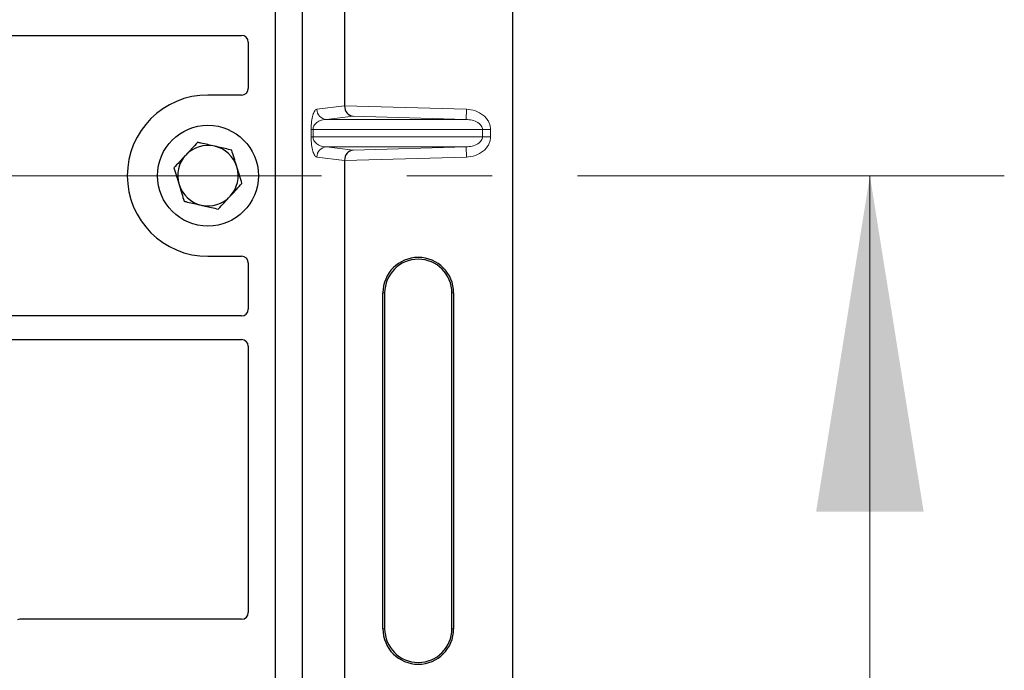
# Model space of a CAD drawing. Units: millimetres. Extents: x 0 to 420, y 0 to 297.
# Drawn here: x 108 to 122, y 165 to 174 of the extents above; entities that cross this region are included whole.
import ezdxf

# ---------------------------------------------------------------- set-up
doc = ezdxf.new("R2010")
doc.units = ezdxf.units.MM
doc.linetypes.add('CENTER', pattern=[10.16, 6.35, -1.27, 1.27, -1.27])

msp = doc.modelspace()

# ---------------------------------------------------------------- linework, layer by layer
at = {"color": 7, "linetype": 'Continuous', "lineweight": 25}
for p, q in [((115.1052, 185.08665), (115.1052, 160.09648)), ((111.57618, 184.95913), (111.57618, 158.95913)), ((111.97618, 184.95913), (111.97618, 158.95913)), ((112.60861, 181.68572), (112.60861, 172.99741)), ((95.15061, 174.04663), (111.07642, 174.04663)), ((111.17618, 173.94747), (111.17618, 173.25816)), ((111.07715, 173.15913), (110.57618, 173.15913)), ((112.60861, 172.18572), (112.60861, 163.49741)), ((110.57618, 170.75913), (111.07715, 170.75913)), ((111.17618, 170.6601), (111.17618, 169.9708)), ((113.179, 165.21656), (113.179, 170.21656)), ((113.2052, 170.21656), (113.2052, 165.21656)), ((114.2052, 165.21656), (114.2052, 170.21656)), ((114.23141, 170.21656), (114.23141, 165.21656)), ((111.07642, 169.87163), (95.15061, 169.87163)), ((95.15061, 169.52163), (111.07642, 169.52163)), ((111.17618, 169.42247), (111.17618, 165.45816)), ((111.07715, 165.35913), (107.77521, 165.35913))]:
    msp.add_line(p, q, dxfattribs=at)
at = {"color": 8, "linetype": 'Continuous', "lineweight": 18}
for p, q in [((112.19591, 172.94653), (112.60861, 172.99592)), ((112.60861, 172.99741), (114.42073, 172.94653)), ((114.41652, 172.79662), (114.42073, 172.94653)), ((112.7348, 172.84384), (112.34024, 172.79662)), ((114.41652, 172.79662), (112.34024, 172.79662)), ((114.41652, 172.79662), (112.7348, 172.84384)), ((112.11142, 172.53642), (112.11142, 172.64671)), ((112.13936, 172.64671), (112.11142, 172.64671)), ((112.13936, 172.64671), (112.13936, 172.53642)), ((112.13936, 172.64671), (114.66023, 172.64671)), ((114.66023, 172.53642), (114.66023, 172.64671)), ((114.66023, 172.64671), (114.78083, 172.64671)), ((114.78083, 172.64671), (114.78083, 172.53642)), ((112.13936, 172.53642), (112.11142, 172.53642)), ((114.66023, 172.53642), (112.13936, 172.53642)), ((114.66023, 172.53642), (114.78083, 172.53642)), ((114.41652, 172.38651), (112.34024, 172.38651)), ((112.34024, 172.38651), (112.7348, 172.33929)), ((112.7348, 172.33929), (114.41652, 172.38651)), ((114.41652, 172.38651), (114.42073, 172.2366)), ((112.60861, 172.18721), (112.19591, 172.2366)), ((114.42073, 172.2366), (112.60861, 172.18572)), ((113.2052, 170.21656), (113.179, 170.21656)), ((114.23141, 170.21656), (114.2052, 170.21656)), ((113.179, 165.21656), (113.2052, 165.21656)), ((114.23141, 165.21656), (114.2052, 165.21656))]:
    msp.add_line(p, q, dxfattribs=at)
at = {"color": 7, "linetype": 'CENTER', "lineweight": 18}
msp.add_line((122.42419, 171.95913), (47.22816, 171.95913), dxfattribs=at)
at = {"color": 7, "linetype": 'Continuous', "lineweight": 18}
msp.add_line((120.42419, 164.35913), (120.42419, 171.95913), dxfattribs=at)
at = {"color": 7, "linetype": 'Continuous', "lineweight": 25}
msp.add_circle((110.57618, 171.95913), 0.75, dxfattribs=at)
for centre, radius, start, end in [((110.57618, 171.95913), 1.2, 90, 270), ((110.57618, 171.95913), 0.45, 77.091823, 137.091823), ((110.57618, 171.95913), 0.45, 17.091823, 77.091823), ((110.57618, 171.95913), 0.45, 137.091823, 197.091823), ((110.57618, 171.95913), 0.45, 317.091823, 17.091823), ((110.57618, 171.95913), 0.45, 197.091823, 257.091823), ((110.57618, 171.95913), 0.45, 257.091823, 317.091823), ((113.7052, 170.21656), 0.5262, 0, 180), ((113.7052, 170.21656), 0.5, 0, 180), ((113.7052, 165.21656), 0.5262, 180, 0), ((113.7052, 165.21656), 0.5, 180, 0)]:
    msp.add_arc(centre, radius, start, end, dxfattribs=at)
at = {"color": 8, "linetype": 'Continuous', "lineweight": 18}
for centre, start, end in [((112.34563, 172.94625), 179.893336, 267.934833), ((112.34563, 172.23688), 92.065167, 180.106664)]:
    msp.add_arc(centre, 0.14973, start, end, dxfattribs=at)
at = {"color": 7, "linetype": 'Continuous', "lineweight": 25}
for centre, major_axis, ratio, start_param, end_param in [((111.0752, 173.94625), (0.08605, 0.05357), 0.98657238, 5.73242246, 7.29108876), ((111.0752, 173.26011), (-0.07209, 0.07209), 0.98081485, 2.36587967, 3.91730564), ((112.73901, 172.99375), (-0.00683, 0.14994), 0.86842401, 1.51678945, 3.05690645), ((112.58753, 172.998), (-0.00008, 0.15006), 0.14048324, 4.69843927, 4.70836524), ((112.73901, 172.18938), (0.00683, 0.14994), 0.86842401, 0.0846862, 1.6248032), ((112.58753, 172.18513), (0.00008, 0.15006), 0.14048324, 4.71641272, 4.72633869), ((111.0752, 170.65815), (-0.07209, -0.07209), 0.98081485, 2.36587967, 3.91730564), ((111.0752, 169.97201), (0.08605, -0.05357), 0.98657238, 5.27528186, 6.83394815), ((111.0752, 169.42125), (0.08605, 0.05357), 0.98657238, 5.73242246, 7.29108876), ((111.0752, 165.46011), (-0.07209, 0.07209), 0.98081485, 2.36587967, 3.91730564), ((107.77716, 165.25815), (0.07209, -0.07209), 0.98081485, 2.36587967, 2.71464705)]:
    msp.add_ellipse(centre, major_axis=major_axis, ratio=ratio, start_param=start_param, end_param=end_param, dxfattribs=at)
at = {"color": 8, "linetype": 'Continuous', "lineweight": 18}
for points, knots in [([(112.11142, 172.64671), (112.11172, 172.66496), (112.11236, 172.70447), (112.11743, 172.76061), (112.12539, 172.81306), (112.14088, 172.87798), (112.16486, 172.93199), (112.18539, 172.9416), (112.19591, 172.94653)], [0, 0, 0, 0, 0.074770631, 0.161942541, 0.267375077, 0.392839399, 0.689014056, 1, 1, 1, 1]), ([(114.42073, 172.94653), (114.46604, 172.94145), (114.55775, 172.93117), (114.66029, 172.8739), (114.72354, 172.81028), (114.75692, 172.75729), (114.77721, 172.70208), (114.77965, 172.66471), (114.78083, 172.64671)], [0, 0, 0, 0, 0.2635675, 0.53343026, 0.66207991, 0.78295497, 0.89544211, 1, 1, 1, 1]), ([(112.34024, 172.79662), (112.32789, 172.79585), (112.30298, 172.79431), (112.2654, 172.78554), (112.23021, 172.77177), (112.19867, 172.75292), (112.17363, 172.73079), (112.15477, 172.70576), (112.14423, 172.6815), (112.13994, 172.6612), (112.13955, 172.65137), (112.13936, 172.64671)], [0, 0, 0, 0, 0.17079188, 0.34463879, 0.52118012, 0.6628504, 0.78980957, 0.88469245, 0.95075892, 0.97667912, 1, 1, 1, 1]), ([(114.66023, 172.64671), (114.65936, 172.65599), (114.65755, 172.67531), (114.64325, 172.70311), (114.62048, 172.72937), (114.57625, 172.7618), (114.50673, 172.78928), (114.44692, 172.79415), (114.41652, 172.79662)], [0, 0, 0, 0, 0.08552597, 0.17796191, 0.28616513, 0.41340518, 0.70189838, 1, 1, 1, 1]), ([(112.19591, 172.2366), (112.18539, 172.24152), (112.16486, 172.25114), (112.14088, 172.30514), (112.12539, 172.37007), (112.11743, 172.42252), (112.11236, 172.47866), (112.11172, 172.51817), (112.11142, 172.53642)], [0, 0, 0, 0, 0.31098594, 0.6071606, 0.73262492, 0.83805746, 0.92522937, 1, 1, 1, 1]), ([(112.13936, 172.53642), (112.13955, 172.53176), (112.13994, 172.52193), (112.14423, 172.50163), (112.15477, 172.47737), (112.17363, 172.45234), (112.19867, 172.43021), (112.23021, 172.41136), (112.2654, 172.39759), (112.30298, 172.38882), (112.32789, 172.38728), (112.34024, 172.38651)], [0, 0, 0, 0, 0.02332053, 0.04924062, 0.11530744, 0.21018812, 0.33714952, 0.47881666, 0.65536117, 0.8292081, 1, 1, 1, 1]), ([(114.41652, 172.38651), (114.44692, 172.38898), (114.50673, 172.39385), (114.57625, 172.42133), (114.62048, 172.45376), (114.64325, 172.48002), (114.65755, 172.50782), (114.65936, 172.52713), (114.66023, 172.53642)], [0, 0, 0, 0, 0.29810159, 0.58659475, 0.7138298, 0.82203799, 0.91447217, 1, 1, 1, 1]), ([(114.78083, 172.53642), (114.77965, 172.51842), (114.77721, 172.48105), (114.75692, 172.42584), (114.72354, 172.37285), (114.66029, 172.30923), (114.55775, 172.25196), (114.46604, 172.24168), (114.42073, 172.2366)], [0, 0, 0, 0, 0.10455789, 0.21704503, 0.33792009, 0.46656974, 0.7364325, 1, 1, 1, 1])]:
    msp.add_open_spline(points, degree=3, knots=knots, dxfattribs=at)
at = {"color": 7, "linetype": 'Continuous', "lineweight": 25}
for points, knots in [([(110.42346, 172.4558), (110.39474, 172.42489), (110.33675, 172.36252), (110.27682, 172.29804), (110.24658, 172.2655)], [0, 0, 0, 0, 0.49545796, 1, 1, 1, 1]), ([(110.6767, 172.39776), (110.60781, 172.41355), (110.52208, 172.4332), (110.43965, 172.45209), (110.42346, 172.4558)], [0, 0, 0, 0, 0.803647298, 1, 1, 1, 1]), ([(110.92995, 172.33972), (110.86481, 172.35465), (110.78126, 172.3738), (110.69558, 172.39343), (110.6767, 172.39776)], [0, 0, 0, 0, 0.77963608, 1, 1, 1, 1]), ([(111.0063, 172.09139), (111.00449, 172.09727), (110.99079, 172.14185), (110.96495, 172.2259), (110.94168, 172.30155), (110.92995, 172.33972)], [0, 0, 0, 0, 0.07009003, 0.53078443, 1, 1, 1, 1]), ([(110.24658, 172.2655), (110.24239, 172.26099), (110.21063, 172.22683), (110.15077, 172.16243), (110.09688, 172.10446), (110.06969, 172.07521)], [0, 0, 0, 0, 0.07009003, 0.53078443, 1, 1, 1, 1]), ([(110.06969, 172.07521), (110.0821, 172.03488), (110.10712, 171.95348), (110.133, 171.86933), (110.14605, 171.82687)], [0, 0, 0, 0, 0.49545796, 1, 1, 1, 1]), ([(111.08266, 171.84305), (111.07026, 171.88338), (111.04523, 171.96478), (111.01936, 172.04893), (111.0063, 172.09139)], [0, 0, 0, 0, 0.49545796, 1, 1, 1, 1]), ([(110.90578, 171.65276), (110.90997, 171.65727), (110.94172, 171.69143), (111.00159, 171.75583), (111.05547, 171.8138), (111.08266, 171.84305)], [0, 0, 0, 0, 0.070090032, 0.530784434, 1, 1, 1, 1]), ([(110.14605, 171.82687), (110.14786, 171.82099), (110.16157, 171.77641), (110.18741, 171.69236), (110.21067, 171.61671), (110.22241, 171.57854)], [0, 0, 0, 0, 0.07009003, 0.53078443, 1, 1, 1, 1]), ([(110.22241, 171.57854), (110.2386, 171.57483), (110.32103, 171.55594), (110.40676, 171.53629), (110.47565, 171.5205)], [0, 0, 0, 0, 0.1963527, 1, 1, 1, 1]), ([(110.7289, 171.46246), (110.75762, 171.49337), (110.8156, 171.55575), (110.87554, 171.62023), (110.90578, 171.65276)], [0, 0, 0, 0, 0.49545796, 1, 1, 1, 1]), ([(110.47565, 171.5205), (110.49453, 171.51618), (110.58021, 171.49654), (110.66376, 171.47739), (110.7289, 171.46246)], [0, 0, 0, 0, 0.22036392, 1, 1, 1, 1])]:
    msp.add_open_spline(points, degree=3, knots=knots, dxfattribs=at)
at = {"color": 7, "linetype": 'Continuous', "lineweight": 18}
msp.add_solid([(120.42419, 171.95913), (119.62419, 166.95913), (121.22419, 166.95913)], dxfattribs=at)

doc.saveas('drawing.dxf')
